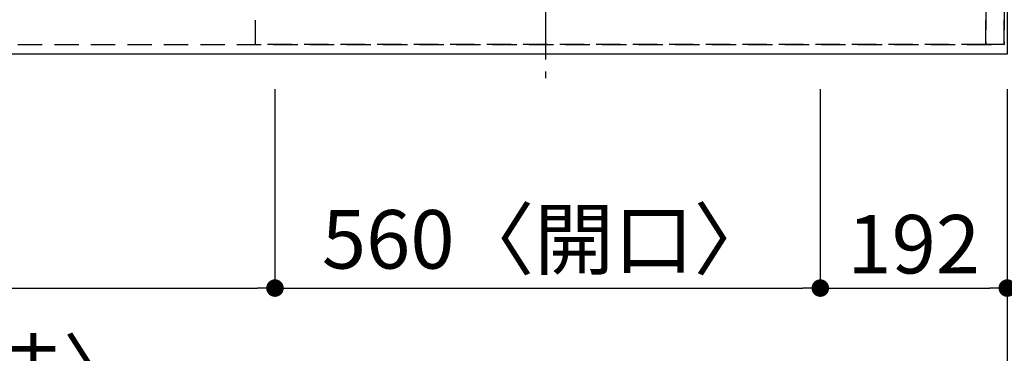
# Model space of a CAD drawing. Extents: x 27948 to 54421, y -25 to 8845.
# Drawn here: x 31274 to 32285, y 6301 to 6643 of the extents above; entities that cross this region are included whole.
import ezdxf

# ---------------------------------------------------------------- set-up
doc = ezdxf.new("R2010")
doc.units = 0
doc.header["$LTSCALE"] = 50
doc.header["$MEASUREMENT"] = 0
for name, pattern in [('CENTER', [2, 1.25, -0.25, 0.25, -0.25]), ('DASHED', [0.75, 0.5, -0.25]), ('HIDDEN', [0.375, 0.25, -0.125])]:
    doc.linetypes.add(name, pattern=pattern)
doc.layers.get('0').update_dxf_attribs({"linetype": 'CONTINUOUS'})
doc.layers.get('DEFPOINTS').update_dxf_attribs({"color": 146, "linetype": 'CONTINUOUS'})
for name, color, linetype in [('121-キャビネット（中）', 253, 'HIDDEN'), ('126-甲板', 2, 'CONTINUOUS'), ('150-機器', 8, 'CONTINUOUS'), ('166-寸法B', 11, 'CONTINUOUS')]:
    doc.layers.add(name, color=color, linetype=linetype)
doc.styles.add('KH001', font='txt')
doc.dimstyles.new('KH1xx030', dxfattribs={"dimscale": 30, "dimtxt": 2, "dimasz": 0.6, "dimexe": 0.3, "dimexo": 1.2, "dimgap": 0.5, "dimtad": 3, "dimdec": 1, "dimdsep": 46, "dimlunit": 6, "dimtxsty": 'KH001', "dimblk": 'DOT', "dimcen": 1, "dimdle": 1, "dimclrd": 256, "dimclre": 256, "dimclrt": 256, "dimadec": 0, "dimazin": 0, "dimtfac": 1, "dimtdec": 1, "dimtix": 1, "dimtmove": 2, "dimatfit": 3, "dimldrblk": 'CLOSEDBLANK', "dimfxl": 1, "dimtolj": 1, "dimtzin": 0, "dimlwd": -1, "dimlwe": -1, "dimarcsym": 0})

# ---------------------------------------------------------------- blocks, each defined once
blk = doc.blocks.new('_Dot')
at = {"color": 0, "linetype": 'ByBlock', "lineweight": -2}
blk.add_line((-0.5, 0), (-1, 0), dxfattribs=at)
at = {"color": 0, "linetype": 'ByBlock', "const_width": 0.5}
blk.add_lwpolyline([(-0.25, 0, 1), (0.25, 0, 1)], format="xyb", close=True, dxfattribs=at)
blk = doc.blocks.new('*D31')
at = {"layer": '166-寸法B', "transparency": 16777216}
for p, q in [((30706.3, 6571.6), (30706.3, 6358.6)), ((31536.3, 6571.6), (31536.3, 6358.6)), ((30724.3, 6367.6), (31518.3, 6367.6))]:
    blk.add_line(p, q, dxfattribs=at)
at = {"layer": 'DEFPOINTS', "color": 0, "transparency": 16777216}
for p in [(30706.3, 6607.6), (31536.3, 6607.6), (31536.3, 6367.6)]:
    blk.add_point(p, dxfattribs=at)
at = {"layer": '166-寸法B', "transparency": 16777216, "xscale": 18, "yscale": 18, "zscale": 18, "rotation": 180}
blk.add_blockref('_Dot', (30706.3, 6367.6), dxfattribs=at)
at = {"layer": '166-寸法B', "transparency": 16777216, "xscale": 18, "yscale": 18, "zscale": 18}
blk.add_blockref('_Dot', (31536.3, 6367.6), dxfattribs=at)
at = {"layer": '166-寸法B', "transparency": 16777216, "insert": (31121.3, 6412.6), "char_height": 60, "attachment_point": 5, "style": 'KH001'}
blk.add_mtext('\\A1;830', dxfattribs=at)
blk = doc.blocks.new('_ClosedBlank')
at = {"color": 0, "linetype": 'ByBlock', "lineweight": -2}
for p, q in [((-1, 0.167), (0, 0)), ((-1, 0.167), (-1, -0.167)), ((0, 0), (-1, -0.167))]:
    blk.add_line(p, q, dxfattribs=at)
blk = doc.blocks.new('*D32')
at = {"layer": '166-寸法B', "transparency": 16777216}
for p, q in [((31536.3, 6571.6), (31536.3, 6358.6)), ((32096.3, 6571.6), (32096.3, 6358.6)), ((31554.3, 6367.6), (32078.3, 6367.6))]:
    blk.add_line(p, q, dxfattribs=at)
at = {"layer": 'DEFPOINTS', "color": 0, "transparency": 16777216}
for p in [(31536.3, 6607.6), (32096.3, 6607.6), (32096.3, 6367.6)]:
    blk.add_point(p, dxfattribs=at)
at = {"layer": '166-寸法B', "transparency": 16777216, "xscale": 18, "yscale": 18, "zscale": 18, "rotation": 180}
blk.add_blockref('_Dot', (31536.3, 6367.6), dxfattribs=at)
at = {"layer": '166-寸法B', "transparency": 16777216, "xscale": 18, "yscale": 18, "zscale": 18}
blk.add_blockref('_Dot', (32096.3, 6367.6), dxfattribs=at)
at = {"layer": '166-寸法B', "transparency": 16777216, "insert": (31816.3, 6417.6), "char_height": 60, "attachment_point": 5, "style": 'KH001'}
blk.add_mtext('\\A1;560〈開口〉', dxfattribs=at)
blk = doc.blocks.new('*D33')
at = {"layer": '166-寸法B', "transparency": 16777216}
for p, q in [((32096.3, 6571.6), (32096.3, 6358.6)), ((32288.3, 6571.6), (32288.3, 6358.6)), ((32114.3, 6367.6), (32270.3, 6367.6))]:
    blk.add_line(p, q, dxfattribs=at)
at = {"layer": 'DEFPOINTS', "color": 0, "transparency": 16777216}
for p in [(32096.3, 6607.6), (32288.3, 6607.6), (32288.3, 6367.6)]:
    blk.add_point(p, dxfattribs=at)
at = {"layer": '166-寸法B', "transparency": 16777216, "xscale": 18, "yscale": 18, "zscale": 18, "rotation": 180}
blk.add_blockref('_Dot', (32096.3, 6367.6), dxfattribs=at)
at = {"layer": '166-寸法B', "transparency": 16777216, "xscale": 18, "yscale": 18, "zscale": 18}
blk.add_blockref('_Dot', (32288.3, 6367.6), dxfattribs=at)
at = {"layer": '166-寸法B', "transparency": 16777216, "insert": (32192.3, 6412.6), "char_height": 60, "attachment_point": 5, "style": 'KH001'}
blk.add_mtext('\\A1;192', dxfattribs=at)
blk = doc.blocks.new('*D34')
at = {"layer": '166-寸法B', "transparency": 16777216}
for p, q in [((29694.3, 6571.6), (29694.3, 6223.6)), ((32288.3, 6571.6), (32288.3, 6223.6)), ((29712.3, 6232.6), (32270.3, 6232.6))]:
    blk.add_line(p, q, dxfattribs=at)
at = {"layer": 'DEFPOINTS', "color": 0, "transparency": 16777216}
for p in [(29694.3, 6607.6), (32288.3, 6607.6), (32288.3, 6232.6)]:
    blk.add_point(p, dxfattribs=at)
at = {"layer": '166-寸法B', "transparency": 16777216, "xscale": 18, "yscale": 18, "zscale": 18, "rotation": 180}
blk.add_blockref('_Dot', (29694.3, 6232.6), dxfattribs=at)
at = {"layer": '166-寸法B', "transparency": 16777216, "xscale": 18, "yscale": 18, "zscale": 18}
blk.add_blockref('_Dot', (32288.3, 6232.6), dxfattribs=at)
at = {"layer": '166-寸法B', "transparency": 16777216, "insert": (30991.3, 6282.9), "char_height": 60, "attachment_point": 5, "style": 'KH001'}
blk.add_mtext('\\A1;2,594〈ﾜｰｸﾄｯﾌﾟ寸法〉', dxfattribs=at)
blk = doc.blocks.new('HT-F6S_H2')
at = {"layer": '150-機器', "color": 161, "linetype": 'CENTER'}
blk.add_line((0, 309.8), (0, -271.9), dxfattribs=at)

msp = doc.modelspace()

# ---------------------------------------------------------------- linework, layer by layer
at = {"layer": '121-キャビネット（中）', "ltscale": 2}
msp.add_lwpolyline([(29697.25, 6617.57), (32285.25, 6617.57), (32285.25, 7257.57)], dxfattribs=at)
at = {"layer": '126-甲板'}
msp.add_lwpolyline([(29694.25, 7254.57), (32288.25, 7254.57), (32288.25, 6607.57), (29694.25, 6607.57)], close=True, dxfattribs=at)
at = {"layer": 'DEFPOINTS', "linetype": 'DASHED'}
for points in [[(32266.25, 6617.57), (31516.25, 6617.57), (31516.25, 7257.57), (32266.25, 7257.57)], [(32285.25, 6617.57), (32266.25, 6617.57), (32266.25, 7257.57), (32285.25, 7257.57)]]:
    msp.add_lwpolyline(points, close=True, dxfattribs=at)

# ---------------------------------------------------------------- block references
at = {"layer": '150-機器'}
msp.add_blockref('HT-F6S_H2', (31814.05, 6854.92), dxfattribs=at)

# ---------------------------------------------------------------- dimensions: what is measured, and where the dimension line sits
at = {"layer": '166-寸法B'}
for base, p1, p2, text, picture, middle in [((32288.25, 6232.57), (29694.25, 6607.57), (32288.25, 6607.57), '<>〈ﾜｰｸﾄｯﾌﾟ寸法〉', '*D34', (30991.25, 6282.88)), ((32096.25, 6367.57), (31536.25, 6607.57), (32096.25, 6607.57), '<>〈開口〉', '*D32', (31816.25, 6417.58))]:
    dim = msp.add_linear_dim(base=base, p1=p1, p2=p2, angle=180, text=text, dimstyle='KH1xx030', dxfattribs=at)
    dim.commit()
    dim.dimension.update_dxf_attribs({"geometry": picture, "text_midpoint": middle})
for base, p1, p2, picture, middle in [((31536.25, 6367.57), (30706.25, 6607.57), (31536.25, 6607.57), '*D31', (31121.25, 6412.57)), ((32288.25, 6367.57), (32096.25, 6607.57), (32288.25, 6607.57), '*D33', (32192.25, 6412.57))]:
    dim = msp.add_linear_dim(base=base, p1=p1, p2=p2, angle=180, dimstyle='KH1xx030', dxfattribs=at)
    dim.commit()
    dim.dimension.update_dxf_attribs({"geometry": picture, "text_midpoint": middle})

doc.saveas('drawing.dxf')
